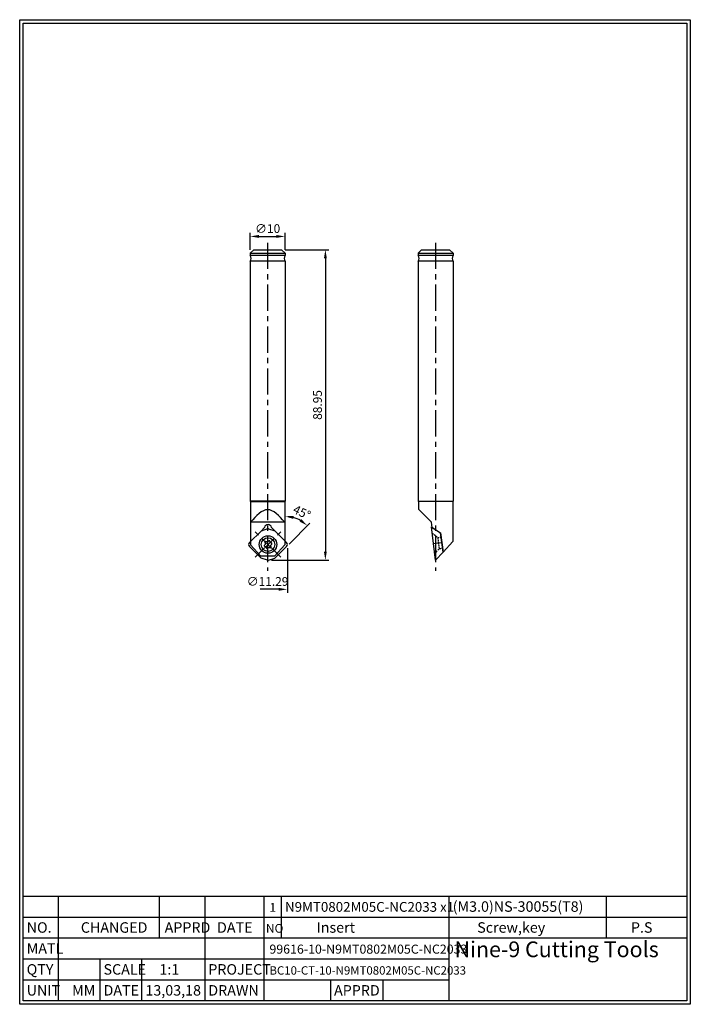
# Model space of a CAD drawing. Extents: x 1 to 193, y 0 to 282.
import ezdxf

# ---------------------------------------------------------------- set-up
doc = ezdxf.new("R2010")
doc.units = 0
doc.header["$LTSCALE"] = 6
doc.header["$MEASUREMENT"] = 0
doc.linetypes.add('CENTER', pattern=[2, 1.25, -0.25, 0.25, -0.25])
doc.linetypes.add('HIDDEN', pattern=[0.375, 0.25, -0.125])
doc.layers.get('0').update_dxf_attribs({"linetype": 'CONTINUOUS'})
doc.layers.get('DEFPOINTS').update_dxf_attribs({"linetype": 'CONTINUOUS'})
for name, color, linetype in [('BODY', 7, 'CONTINUOUS'), ('CEN', 4, 'CENTER'), ('DIM', 2, 'CONTINUOUS'), ('HA', 5, 'CONTINUOUS'), ('HI', 3, 'HIDDEN'), ('INSERT', 6, 'CONTINUOUS'), ('TEXT', 4, 'CONTINUOUS')]:
    doc.layers.add(name, color=color, linetype=linetype)
doc.styles.add('STYLE1', font='KAIU.TTF', dxfattribs={"height": 3})
doc.dimstyles.get("Standard").update_dxf_attribs({"dimtxt": 0.18, "dimasz": 0.18, "dimexe": 0.18, "dimexo": 0.0625, "dimgap": 0.09, "dimtad": 0, "dimtih": 1, "dimtoh": 1, "dimdec": 4, "dimzin": 0, "dimtxsty": 'STANDARD', "dimcen": 0.09, "dimazin": 3, "dimtfac": 1, "dimtdec": 4, "dimtofl": 0, "dimtmove": 0, "dimatfit": 3, "dimtolj": 1, "dimtzin": 0})

# ---------------------------------------------------------------- blocks, each defined once
blk = doc.blocks.new('*D0')
at = {"color": 0, "linetype": 'BYBLOCK'}
for p, q in [((76.550125, 225.686775), (76.550125, 230.475552)), ((79.050125, 229.475552), (84.050125, 229.475552)), ((86.550125, 225.686775), (86.550125, 230.475552))]:
    blk.add_line(p, q, dxfattribs=at)
for points in [[(79.050125, 229.892219), (79.050125, 229.058886), (76.550125, 229.475552)], [(84.050125, 229.892219), (84.050125, 229.058886), (86.550125, 229.475552)]]:
    blk.add_solid(points, dxfattribs=at)
at = {"layer": 'DEFPOINTS', "color": 0, "linetype": 'BYBLOCK'}
for p in [(86.550125, 229.475552), (76.550125, 224.686775), (86.550125, 224.686775)]:
    blk.add_point(p, dxfattribs=at)
at = {"color": 0, "linetype": 'BYBLOCK', "insert": (81.550125, 231.725552), "char_height": 2.5, "attachment_point": 5}
blk.add_mtext('\\A1;∅10', dxfattribs=at)
blk = doc.blocks.new('*D1')
at = {"color": 0, "linetype": 'BYBLOCK'}
for p, q in [((76.992431, 216.133837), (89.516162, 216.133837)), ((88.516162, 213.633837), (88.516162, 129.684975)), ((73.072431, 127.184975), (89.516162, 127.184975))]:
    blk.add_line(p, q, dxfattribs=at)
for points in [[(88.099495, 213.633837), (88.932829, 213.633837), (88.516162, 216.133837)], [(88.099495, 129.684975), (88.932829, 129.684975), (88.516162, 127.184975)]]:
    blk.add_solid(points, dxfattribs=at)
at = {"layer": 'DEFPOINTS', "color": 0, "linetype": 'BYBLOCK'}
for p in [(75.992431, 216.133837), (72.072431, 127.184975), (88.516162, 127.184975)]:
    blk.add_point(p, dxfattribs=at)
at = {"color": 0, "linetype": 'BYBLOCK', "insert": (86.266162, 171.659406), "char_height": 2.5, "attachment_point": 5, "rotation": 90}
blk.add_mtext('\\A1;88.95', dxfattribs=at)
blk = doc.blocks.new('*D2')
at = {"color": 0, "linetype": 'BYBLOCK'}
for p, q in [((77.637118, 130.678524), (77.637118, 117.851519)), ((75.137118, 118.851519), (69.806595, 118.851519))]:
    blk.add_line(p, q, dxfattribs=at)
blk.add_solid([(75.137118, 119.268186), (75.137118, 118.434852), (77.637118, 118.851519)], dxfattribs=at)
at = {"layer": 'DEFPOINTS', "color": 0, "linetype": 'BYBLOCK'}
for p in [(66.306595, 131.722756), (77.637118, 131.678524), (66.306595, 118.851519)]:
    blk.add_point(p, dxfattribs=at)
at = {"color": 0, "linetype": 'BYBLOCK', "insert": (71.971856, 121.101519), "char_height": 2.5, "attachment_point": 5}
blk.add_mtext('\\A1;∅11.29', dxfattribs=at)
blk = doc.blocks.new('*D3')
at = {"color": 0, "linetype": 'BYBLOCK'}
blk.add_line((87.667604, 141.372883), (93.646232, 147.351511), dxfattribs=at)
blk.add_arc((86.450125, 140.155404), 9.176832, 60.657488, 74.342512, dxfattribs=at)
for points in [[(88.870069, 148.578921), (88.983579, 149.404488), (86.450125, 149.332236)], [(91.198792, 148.486916), (90.695292, 147.822889), (92.939125, 146.644404)]]:
    blk.add_solid(points, dxfattribs=at)
at = {"layer": 'DEFPOINTS', "color": 0, "linetype": 'BYBLOCK'}
for p in [(86.450125, 153.586775), (88.825264, 149.019543), (86.450125, 141.128776), (86.960497, 140.665776), (82.21581, 135.921089)]:
    blk.add_point(p, dxfattribs=at)
at = {"color": 0, "linetype": 'BYBLOCK', "insert": (91.352428, 150.477221), "char_height": 2.5, "attachment_point": 5, "rotation": 334.59479714}
blk.add_mtext('\\A1;45°', dxfattribs=at)
blk = doc.blocks.new('A$C7D522D1D')
at = {"layer": 'CEN'}
blk.add_line((0.000001, 4.801664), (2.38, 4.801665), dxfattribs=at)
at = {"layer": 'HI', "ltscale": 0.3}
for p, q in [((0.000001, 7.801665), (1.4, 6.401665)), ((1.4, 6.401665), (1.4, 3.201664)), ((1.4, 6.401665), (2.380001, 6.401665)), ((0.000001, 1.801665), (1.4, 3.201664)), ((1.4, 3.201664), (2.380001, 3.201664))]:
    blk.add_line(p, q, dxfattribs=at)
at = {"layer": 'INSERT'}
for p, q in [((0, 0), (0.000001, 9.603329)), ((0.000001, 9.603329), (2.38, 7.606273)), ((2.38, 7.606273), (2.38, 1.997057)), ((0, 0), (2.38, 1.997057))]:
    blk.add_line(p, q, dxfattribs=at)
blk = doc.blocks.new('A$C2B3B19F1')
at = {"layer": 'CEN'}
for p, q in [((1.899475, 0.848414), (9.189746, 8.138685)), ((9.189746, 0.848414), (1.899475, 8.138685))]:
    blk.add_line(p, q, dxfattribs=at)
at = {"layer": 'INSERT'}
for p, q in [((5.444328, 8.968585), (3.54461, 8.369607)), ((5.684893, 8.968585), (7.526191, 8.388026)), ((3.54461, 8.369607), (0.234239, 5.059235)), ((10.854982, 5.059235), (7.526191, 8.388026)), ((0.234239, 3.927864), (3.56303, 0.599072)), ((7.54461, 0.617492), (10.854982, 3.927864)), ((5.404328, 0.018513), (3.56303, 0.599072)), ((5.644893, 0.018513), (7.54461, 0.617492))]:
    blk.add_line(p, q, dxfattribs=at)
for radius in [2.5, 1.95]:
    blk.add_circle((5.54461, 4.493549), radius, dxfattribs=at)
for centre, radius, start, end in [((5.56461, 8.587098), 0.4, 72.5, 107.5), ((0.799924, 4.493549), 0.8, 135, 225), ((10.289297, 4.493549), 0.8, 315, 45), ((5.52461, 0.4), 0.4, 252.5, 287.5)]:
    blk.add_arc(centre, radius, start, end, dxfattribs=at)

msp = doc.modelspace()

# ---------------------------------------------------------------- linework, layer by layer
at = {"color": 4}
for p, q in [((2, 31), (71, 31)), ((71, 31), (192, 31)), ((2, 25), (71, 25)), ((71, 25), (192, 25)), ((2, 13), (124, 13)), ((2, 7), (124, 7))]:
    msp.add_line(p, q, dxfattribs=at)
for p, q in [((12, 31), (12, 1)), ((41, 19), (41, 31)), ((54, 31), (54, 1)), ((71, 1), (71, 31)), ((76, 19), (76, 31)), ((124, 19), (124, 31)), ((169, 19), (169, 31)), ((2, 19), (192, 19)), ((124, 1), (124, 19)), ((24, 1), (24, 13)), ((36, 1), (36, 13)), ((90, 7), (90, 1)), ((105, 7), (105, 1))]:
    msp.add_line(p, q)
msp.add_lwpolyline([(1, 282), (193, 282), (193, 0), (1, 0)], close=True)
at = {"layer": 'BODY'}
for p, q in [((66.9924, 215.1338), (67.9924, 216.1338)), ((66.9924, 215.1338), (66.9924, 214.463)), ((66.9924, 215.1338), (76.9924, 215.1338)), ((67.9924, 216.1338), (75.9924, 216.1338)), ((75.9924, 216.1338), (76.9924, 215.1338)), ((76.9924, 215.1338), (76.9924, 214.463)), ((115.0814, 215.1338), (116.0814, 216.1338)), ((115.0814, 215.1338), (125.0814, 215.1338)), ((115.0814, 215.1338), (115.0814, 214.463)), ((116.0814, 216.1338), (124.0814, 216.1338)), ((124.0814, 216.1338), (125.0814, 215.1338)), ((125.0814, 215.1338), (125.0814, 214.463)), ((66.9924, 212.8047), (66.9924, 144.1338)), ((76.9924, 212.8047), (76.9924, 144.1338)), ((115.0814, 212.8047), (115.0814, 144.1338)), ((125.0814, 212.8047), (125.0814, 144.1338)), ((76.9924, 144.1338), (66.9924, 144.1338)), ((66.9924, 144.1338), (67.0924, 144.0338)), ((67.0924, 144.0338), (67.0924, 131.5758)), ((67.0924, 144.0338), (76.8924, 144.0338)), ((76.9924, 144.1338), (76.8924, 144.0338)), ((76.8924, 144.0338), (76.8924, 131.5758)), ((115.0814, 144.1338), (125.0814, 144.1338)), ((115.0814, 144.1338), (115.1814, 144.0338)), ((124.9814, 144.0338), (115.1814, 144.0338)), ((115.1814, 144.0338), (115.1814, 141.8474)), ((125.0814, 144.1338), (124.9814, 144.0338)), ((124.9814, 144.0338), (124.9814, 132.5459)), ((118.9217, 138.1071), (115.1814, 141.8474)), ((119.1081, 136.5887), (118.9217, 138.1071)), ((119.1081, 136.5887), (121.5167, 135.0246)), ((122.2003, 129.4572), (121.5167, 135.0246)), ((122.2003, 129.4572), (124.9814, 132.5459)), ((69.9924, 128.3551), (67.0924, 131.5758)), ((73.9924, 128.3551), (76.8924, 131.5758)), ((73.9924, 128.3551), (69.9924, 128.3551))]:
    msp.add_line(p, q, dxfattribs=at)
for centre, start, end in [((65.7424, 213.6338), 326.44269, 33.55731), ((78.2424, 213.6338), 146.44269, 213.55731), ((113.8314, 213.6338), 326.44269, 33.55731), ((126.3314, 213.6338), 146.44269, 213.55731)]:
    msp.add_arc(centre, 1.5, start, end, dxfattribs=at)
at = {"layer": 'BODY', "extrusion": (0, 0, -1)}
msp.add_open_spline([(76.8924, 138.1338), (75.2591, 139.8971), (71.9924, 143.4237), (68.7258, 139.8971), (67.0924, 138.1338)], degree=3, dxfattribs=at)
at = {"layer": 'CEN'}
for p, q in [((71.9924, 218.1338), (71.9924, 124.1338)), ((120.0814, 218.1338), (120.0814, 124.1338))]:
    msp.add_line(p, q, dxfattribs=at)
at = {"layer": 'HA'}
for p, q in [((76.9924, 214.463), (66.9924, 214.463)), ((125.0814, 214.463), (115.0814, 214.463)), ((76.9924, 212.8047), (66.9924, 212.8047)), ((125.0814, 212.8047), (115.0814, 212.8047)), ((76.8924, 138.1338), (67.0924, 138.1338))]:
    msp.add_line(p, q, dxfattribs=at)
at = {"layer": 'INSERT'}
for p, q in [((70.0924, 135.5546), (71.1025, 136.5646)), ((74.074, 135.573), (73.0824, 136.5646))]:
    msp.add_line(p, q, dxfattribs=at)
msp.add_lwpolyline([(73.1628, 131.7824, 0.57735), (73.0714, 132.1237), (72.8344, 132.1872, -0.278103), (72.6883, 132.339), (72.6269, 132.6082, 0.590019), (72.2838, 132.7071), (72.0734, 132.4967, -0.267949), (71.8763, 132.4439), (71.4673, 132.5535, 0.57735), (71.2174, 132.3037), (71.327, 131.8946, -0.267949), (71.2742, 131.6976), (71.0638, 131.4872, 0.590019), (71.1627, 131.144), (71.432, 131.0827, -0.278103), (71.5837, 130.9366), (71.6472, 130.6996, 0.57735), (71.9885, 130.6081), (72.1921, 130.8117, -0.257847), (72.3816, 130.8663), (72.7426, 130.7841, 0.552421), (72.9869, 131.0283), (72.9046, 131.3893, -0.257847), (72.9593, 131.5789)], format="xyb", close=True, dxfattribs=at)
msp.add_arc((72.0924, 136.4232), 1, 8.130136, 171.869864, dxfattribs=at)
at = {"layer": 'TEXT'}
msp.add_lwpolyline([(2, 281), (192, 281), (192, 1), (2, 1)], close=True, dxfattribs=at)

# ---------------------------------------------------------------- block references
at = {"layer": 'INSERT'}
msp.add_blockref('A$C2B3B19F1', (66.5478, 127.185), dxfattribs=at)
at = {"layer": 'INSERT', "rotation": 7}
msp.add_blockref('A$C7D522D1D', (120.0814, 127.185), dxfattribs=at)

# ---------------------------------------------------------------- texts
at = {"layer": 'TEXT', "style": 'STYLE1'}
for s, height, p in [('1', 2.5, (72.5, 26.5)), ('N9MT0802M05C-NC2033 x1', 2.8, (76.967, 26.5)), ('(M3.0)NS-30055(T8)', 3, (124.967, 26.5)), ('NO.', 3, (3, 20.5)), ('CHANGED', 3, (18.5, 20.5)), ('APPRD', 3, (42.5, 20.5)), ('DATE', 3, (57.5, 20.5)), ('NO', 2.5, (71.5, 20.5)), ('Insert', 3, (86, 20.5)), ('Screw,key ', 3, (132, 20.5)), ('P.S', 3, (176, 20.5)), ('MATL', 3, (3, 14.5)), ('99616-10-N9MT0802M05C-NC2033', 2.6, (72.5, 14.5)), ('Nine-9 Cutting Tools', 4.5, (125.5, 13.5)), ('QTY', 3, (3, 8.5)), ('SCALE', 3, (25, 8.5)), ('1:1', 3, (41, 8.5)), ('PROJECT', 3, (55, 8.5)), ('BC10-CT-10-N9MT0802M05C-NC2033', 2.4, (72.5, 8.5)), ('UNIT', 3, (3, 2.5)), ('MM', 3, (16, 2.5)), ('DATE', 3, (25, 2.5)), ('13,03,18', 3, (37, 2.5)), ('DRAWN', 3, (55, 2.5)), ('APPRD', 3, (91, 2.5))]:
    msp.add_text(s, height=height, dxfattribs=at).set_placement(p)

# ---------------------------------------------------------------- dimensions: what is measured, and where the dimension line sits
at = {"layer": 'DIM'}
dim = msp.add_linear_dim(base=(76.9924, 219.9226), p1=(66.9924, 215.1338), p2=(76.9924, 215.1338), dimstyle='STANDARD', override={"dimtxt": 2.5, "dimasz": 2.5, "dimexe": 1, "dimexo": 1, "dimgap": 1, "dimtad": 1, "dimtih": 0, "dimtoh": 0, "dimdec": 3, "dimzin": 8, "dimpost": '%%C<>', "dimtp": -0.005, "dimtm": 0.015, "dimtfac": 0.5, "dimtdec": 3, "dimtofl": 1, "dimtzin": 8}, dxfattribs=at)
dim.commit()
dim.dimension.update_dxf_attribs({"geometry": '*D0', "text_midpoint": (71.9924, 222.1726), "insert": (-9.5577, -9.5529)})
dim = msp.add_linear_dim(base=(88.5162, 127.185), p1=(75.9924, 216.1338), p2=(72.0724, 127.185), angle=90, dimstyle='STANDARD', override={"dimtxt": 2.5, "dimasz": 2.5, "dimexe": 1, "dimexo": 1, "dimgap": 1, "dimtad": 1, "dimtih": 0, "dimtoh": 0, "dimdec": 2, "dimzin": 8, "dimtp": 0.05, "dimtm": 0.05, "dimtfac": 0.5, "dimtdec": 2, "dimtofl": 1, "dimtzin": 8}, dxfattribs=at)
dim.commit()
dim.dimension.update_dxf_attribs({"geometry": '*D1', "text_midpoint": (86.2662, 171.6594)})
dim = msp.add_angular_dim_2l(base=(79.2676, 139.4666), line1=((72.6581, 126.3682), (77.4028, 131.1128)), line2=((76.8924, 144.0338), (76.8924, 131.5758)), dimstyle='STANDARD', override={"dimtxt": 2.5, "dimasz": 2.5, "dimexe": 1, "dimexo": 1, "dimgap": 1, "dimtad": 1, "dimtih": 0, "dimtoh": 0, "dimdec": 2, "dimzin": 8, "dimtp": 0.05, "dimtm": 0.05, "dimtfac": 0.5, "dimtdec": 2, "dimtofl": 1, "dimtzin": 8}, dxfattribs=at)
dim.commit()
dim.dimension.update_dxf_attribs({"geometry": '*D3', "text_midpoint": (80.8294, 138.8919), "dimtype": 162, "insert": (-9.5577, -9.5529)})
dim = msp.add_linear_dim(base=(66.3066, 118.8515), p1=(77.6371, 131.6785), p2=(66.3066, 131.7228), text='%%c11.29', dimstyle='STANDARD', override={"dimtxt": 2.5, "dimasz": 2.5, "dimexe": 1, "dimexo": 1, "dimgap": 1, "dimtad": 1, "dimtih": 0, "dimtoh": 0, "dimdec": 2, "dimzin": 8, "dimpost": '%%C<>', "dimse2": 1, "dimsd2": 1, "dimtp": 0.05, "dimtm": 0.05, "dimtfac": 0.5, "dimtdec": 2, "dimtofl": 1, "dimtzin": 8}, dxfattribs=at)
dim.commit()
dim.dimension.update_dxf_attribs({"geometry": '*D2', "text_midpoint": (71.9719, 118.8515), "dimtype": 160})

doc.saveas('drawing.dxf')
